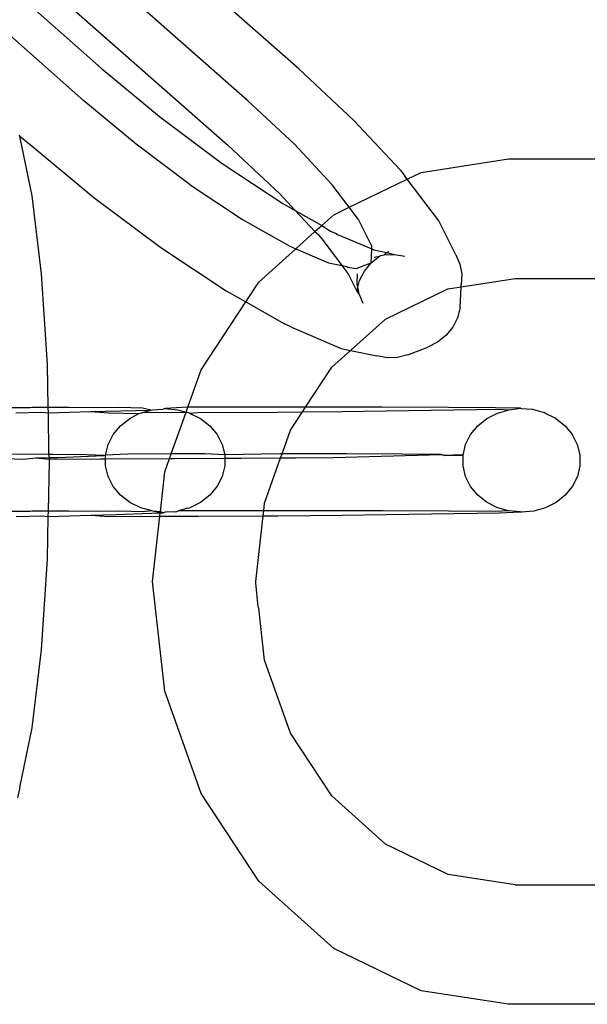
# Model space of a CAD drawing. Extents: x -6164 to 6164, y -6024 to 6024.
# Drawn here: x -245 to -227, y -2026 to -1993 of the extents above; entities that cross this region are included whole.
import ezdxf

# ---------------------------------------------------------------- set-up
doc = ezdxf.new("R2010")
doc.units = 0
doc.layers.get('0').update_dxf_attribs({"linetype": 'CONTINUOUS'})

msp = doc.modelspace()

# ---------------------------------------------------------------- linework, layer by layer
for p, q in [((-236.035, -1995.087), (-242.439, -1989.44)), ((-248.81, -1989.47), (-242.473, -1995.057)), ((-243.041, -1996.128), (-249.25, -1990.653)), ((-237.691, -1996.128), (-243.901, -1990.653)), ((-244.688, -1991.993), (-238.352, -1997.581)), ((-242.473, -1995.057), (-240.575, -1996.641)), ((-234.246, -1996.759), (-236.035, -1995.087)), ((-241.342, -1997.545), (-243.041, -1996.128)), ((-236.175, -1997.545), (-237.691, -1996.128)), ((-240.575, -1996.641), (-238.533, -1998.17)), ((-232.72, -1998.397), (-234.246, -1996.759)), ((-245.129, -1997.285), (-245.139, -1997.244)), ((-244.73, -1999.235), (-245.129, -1997.285)), ((-245.129, -1997.285), (-244.723, -1997.61)), ((-244.723, -1997.61), (-242.719, -1999.283)), ((-239.578, -1998.866), (-241.342, -1997.545)), ((-238.352, -1997.581), (-236.657, -1999.165)), ((-234.945, -1998.866), (-236.175, -1997.545)), ((-232.04, -1998.464), (-229.198, -1998.026)), ((-229.198, -1998.026), (-220.297, -1998.026)), ((-238.533, -1998.17), (-236.552, -1999.482)), ((-232.72, -1998.397), (-232.572, -1998.59)), ((-234.387, -1999.601), (-232.499, -1998.686)), ((-232.499, -1998.686), (-232.572, -1998.59)), ((-232.499, -1998.686), (-232.04, -1998.464)), ((-231.47, -2000.041), (-232.499, -1998.686)), ((-239.578, -1998.866), (-237.867, -2000)), ((-234.387, -1999.601), (-234.945, -1998.866)), ((-244.423, -2001.777), (-244.73, -1999.235)), ((-242.719, -1999.283), (-240.53, -2000.921)), ((-236.657, -1999.165), (-236.15, -1999.709)), ((-236.552, -1999.482), (-236.15, -1999.709)), ((-236.15, -1999.709), (-235.508, -2000.398)), ((-236.15, -1999.709), (-235.285, -2000.198)), ((-234.892, -1999.845), (-234.387, -1999.601)), ((-234.084, -2000), (-234.387, -1999.601)), ((-237.867, -2000), (-236.326, -2000.87)), ((-235.285, -2000.198), (-234.892, -1999.845)), ((-233.651, -2000.87), (-234.084, -2000)), ((-230.916, -2001.156), (-231.47, -2000.041)), ((-235.508, -2000.398), (-235.285, -2000.198)), ((-235.285, -2000.198), (-234.998, -2000.384)), ((-236.129, -2000.955), (-235.508, -2000.398)), ((-235.508, -2000.398), (-235.381, -2000.501)), ((-235.233, -2000.693), (-235.381, -2000.501)), ((-234.616, -2001.509), (-235.233, -2000.693)), ((-234.998, -2000.384), (-234.817, -2000.462)), ((-234.817, -2000.462), (-234.769, -2000.489)), ((-234.769, -2000.489), (-233.655, -2000.964)), ((-240.53, -2000.921), (-238.407, -2002.328)), ((-237.341, -2002.043), (-236.129, -2000.955)), ((-236.326, -2000.87), (-236.129, -2000.955)), ((-236.129, -2000.955), (-235.06, -2001.417)), ((-233.676, -2001.417), (-233.655, -2000.964)), ((-233.655, -2000.964), (-233.651, -2000.87)), ((-233.655, -2000.964), (-233.584, -2000.995)), ((-233.584, -2000.995), (-233.179, -2001.079)), ((-233.676, -2001.417), (-233.402, -2001.199)), ((-233.58, -2001.234), (-233.402, -2001.199)), ((-233.402, -2001.199), (-233.361, -2001.179)), ((-233.361, -2001.179), (-233.249, -2001.151)), ((-233.249, -2001.151), (-233.179, -2001.079)), ((-233.249, -2001.151), (-232.908, -2001.14)), ((-233.179, -2001.079), (-233.087, -2001.043)), ((-233.179, -2001.079), (-232.908, -2001.14)), ((-232.908, -2001.14), (-232.573, -2001.204)), ((-230.916, -2001.156), (-230.783, -2001.462)), ((-235.06, -2001.417), (-234.616, -2001.509)), ((-234.616, -2001.509), (-234.463, -2001.54)), ((-234.419, -2001.768), (-234.616, -2001.509)), ((-234.463, -2001.54), (-234.435, -2001.553)), ((-234.435, -2001.553), (-234.16, -2001.601)), ((-234.16, -2001.601), (-233.676, -2001.417)), ((-233.896, -2001.687), (-233.676, -2001.417)), ((-230.783, -2001.462), (-230.722, -2001.79)), ((-244.231, -2004.738), (-244.423, -2001.777)), ((-234.141, -2002.333), (-234.419, -2001.768)), ((-234.129, -2002.107), (-234.116, -2001.772)), ((-234.054, -2001.997), (-233.896, -2001.687)), ((-230.739, -2002.199), (-228.979, -2001.928)), ((-230.722, -2001.79), (-230.735, -2002.125)), ((-228.979, -2001.928), (-220.519, -2001.928)), ((-237.765, -2002.69), (-237.341, -2002.043)), ((-234.141, -2002.333), (-234.109, -2002.211)), ((-234.109, -2002.211), (-234.129, -2002.107)), ((-234.109, -2002.211), (-234.054, -2001.997)), ((-234.068, -2002.434), (-234.109, -2002.211)), ((-233.207, -2003.254), (-231.169, -2002.266)), ((-231.169, -2002.266), (-230.739, -2002.199)), ((-230.769, -2002.875), (-230.739, -2002.199)), ((-230.739, -2002.199), (-230.735, -2002.125)), ((-238.407, -2002.328), (-237.765, -2002.69)), ((-234.068, -2002.434), (-234.141, -2002.333)), ((-233.935, -2002.741), (-234.068, -2002.434)), ((-239.22, -2004.908), (-237.765, -2002.69)), ((-237.765, -2002.69), (-236.496, -2003.407)), ((-230.769, -2002.875), (-230.857, -2003.211)), ((-234.344, -2004.275), (-233.207, -2003.254)), ((-230.857, -2003.211), (-231.014, -2003.521)), ((-236.267, -2003.512), (-236.496, -2003.407)), ((-236.267, -2003.512), (-234.647, -2004.213)), ((-231.014, -2003.521), (-231.235, -2003.791)), ((-231.235, -2003.791), (-231.508, -2004.009)), ((-234.647, -2004.213), (-234.344, -2004.275)), ((-232.483, -2004.421), (-231.824, -2004.165)), ((-231.508, -2004.009), (-231.824, -2004.165)), ((-234.959, -2004.826), (-234.344, -2004.275)), ((-234.344, -2004.275), (-233.49, -2004.452)), ((-233.154, -2004.515), (-233.49, -2004.452)), ((-232.814, -2004.505), (-233.154, -2004.515)), ((-232.483, -2004.421), (-232.814, -2004.505)), ((-244.202, -2006.143), (-244.231, -2004.738)), ((-235.812, -2006.125), (-234.959, -2004.826)), ((-239.653, -2006.129), (-239.22, -2004.908)), ((-244.799, -2006.145), (-246.029, -2006.152)), ((-244.742, -2006.134), (-244.799, -2006.145)), ((-244.202, -2006.143), (-244.742, -2006.134)), ((-243.536, -2006.14), (-244.202, -2006.143)), ((-244.198, -2006.315), (-244.202, -2006.143)), ((-242.61, -2006.145), (-243.536, -2006.14)), ((-241.89, -2006.134), (-242.61, -2006.145)), ((-241.126, -2006.159), (-241.89, -2006.134)), ((-240.863, -2006.23), (-241.126, -2006.159)), ((-239.653, -2006.129), (-240.393, -2006.176)), ((-239.71, -2006.289), (-239.653, -2006.129)), ((-238.87, -2006.127), (-239.653, -2006.129)), ((-235.945, -2006.125), (-238.87, -2006.127)), ((-235.812, -2006.125), (-235.945, -2006.125)), ((-235.914, -2006.279), (-235.812, -2006.125)), ((-233.314, -2006.127), (-235.812, -2006.125)), ((-231.156, -2006.134), (-233.314, -2006.127)), ((-229.62, -2006.145), (-231.156, -2006.134)), ((-228.808, -2006.159), (-229.62, -2006.145)), ((-229.176, -2006.213), (-228.808, -2006.159)), ((-228.808, -2006.159), (-228.778, -2006.176)), ((-245.259, -2006.318), (-244.421, -2006.286)), ((-244.421, -2006.286), (-244.198, -2006.315)), ((-244.198, -2006.315), (-242.821, -2006.269)), ((-244.188, -2007.668), (-244.198, -2006.315)), ((-242.821, -2006.269), (-240.863, -2006.23)), ((-242.821, -2006.269), (-242.239, -2006.311)), ((-242.239, -2006.311), (-241.25, -2006.339)), ((-241.544, -2006.501), (-241.25, -2006.339)), ((-241.25, -2006.339), (-241.19, -2006.323)), ((-241.19, -2006.323), (-241.134, -2006.307)), ((-241.134, -2006.307), (-240.863, -2006.23)), ((-241.134, -2006.307), (-239.71, -2006.289)), ((-240.863, -2006.23), (-240.8, -2006.213)), ((-240.8, -2006.213), (-240.457, -2006.193)), ((-240.393, -2006.176), (-240.457, -2006.193)), ((-240.393, -2006.176), (-239.986, -2006.212)), ((-240.194, -2007.656), (-239.71, -2006.289)), ((-239.986, -2006.212), (-239.71, -2006.289)), ((-239.596, -2006.321), (-239.71, -2006.289)), ((-239.596, -2006.321), (-239.33, -2006.3)), ((-239.596, -2006.321), (-239.241, -2006.497)), ((-239.33, -2006.3), (-236.729, -2006.286)), ((-236.729, -2006.286), (-235.914, -2006.279)), ((-236.306, -2006.876), (-235.914, -2006.279)), ((-235.914, -2006.279), (-234.616, -2006.269)), ((-234.616, -2006.269), (-233.194, -2006.252)), ((-233.194, -2006.252), (-229.498, -2006.193)), ((-229.903, -2006.501), (-229.557, -2006.323)), ((-229.557, -2006.323), (-229.176, -2006.213)), ((-229.498, -2006.193), (-229.176, -2006.213)), ((-228.778, -2006.176), (-228.411, -2006.195)), ((-228.411, -2006.195), (-228.031, -2006.303)), ((-227.998, -2006.321), (-228.031, -2006.303)), ((-227.998, -2006.321), (-227.684, -2006.479)), ((-227.651, -2006.497), (-227.684, -2006.479)), ((-242.088, -2007.024), (-241.848, -2006.738)), ((-241.848, -2006.738), (-241.544, -2006.501)), ((-239.241, -2006.497), (-238.937, -2006.733)), ((-238.937, -2006.733), (-238.696, -2007.019)), ((-230.435, -2007.024), (-230.2, -2006.738)), ((-230.2, -2006.738), (-229.903, -2006.501)), ((-227.651, -2006.497), (-227.352, -2006.733)), ((-227.352, -2006.733), (-227.116, -2007.019)), ((-242.255, -2007.348), (-242.088, -2007.024)), ((-238.696, -2007.019), (-238.529, -2007.342)), ((-236.58, -2007.651), (-236.306, -2006.876)), ((-230.597, -2007.348), (-230.435, -2007.024)), ((-227.116, -2007.019), (-226.952, -2007.342)), ((-242.339, -2007.694), (-242.255, -2007.348)), ((-238.529, -2007.342), (-238.443, -2007.688)), ((-230.679, -2007.694), (-230.597, -2007.348)), ((-226.952, -2007.342), (-226.868, -2007.688)), ((-244.188, -2007.668), (-245.967, -2007.659)), ((-244.135, -2007.669), (-244.188, -2007.668)), ((-244.168, -2007.772), (-244.188, -2007.668)), ((-244.168, -2007.772), (-243.893, -2007.766)), ((-244.042, -2007.668), (-244.135, -2007.669)), ((-242.951, -2007.68), (-244.042, -2007.668)), ((-243.893, -2007.766), (-242.395, -2007.709)), ((-242.395, -2007.709), (-242.951, -2007.68)), ((-242.395, -2007.709), (-242.339, -2007.694)), ((-241.616, -2007.659), (-242.339, -2007.694)), ((-242.339, -2007.815), (-242.339, -2007.694)), ((-240.194, -2007.656), (-241.616, -2007.659)), ((-240.247, -2007.808), (-240.194, -2007.656)), ((-239.097, -2007.653), (-240.194, -2007.656)), ((-238.443, -2007.688), (-239.097, -2007.653)), ((-236.657, -2007.651), (-238.443, -2007.688)), ((-238.443, -2007.688), (-238.443, -2007.798)), ((-236.58, -2007.651), (-236.657, -2007.651)), ((-236.628, -2007.785), (-236.58, -2007.651)), ((-234.462, -2007.653), (-236.58, -2007.651)), ((-236.146, -2007.781), (-234.908, -2007.766)), ((-234.908, -2007.766), (-231.381, -2007.668)), ((-232.663, -2007.659), (-234.462, -2007.653)), ((-231.381, -2007.668), (-232.663, -2007.659)), ((-231.306, -2007.709), (-231.381, -2007.668)), ((-230.705, -2007.68), (-231.306, -2007.709)), ((-231.306, -2007.709), (-230.679, -2007.694)), ((-230.679, -2007.694), (-230.705, -2007.68)), ((-230.678, -2008.048), (-230.679, -2007.694)), ((-226.868, -2007.688), (-226.867, -2008.042)), ((-245.947, -2007.795), (-245.024, -2007.822)), ((-245.024, -2007.822), (-244.613, -2007.781)), ((-244.613, -2007.781), (-244.168, -2007.772)), ((-244.613, -2007.781), (-244.167, -2007.82)), ((-244.198, -2009.527), (-244.165, -2007.914)), ((-244.167, -2007.82), (-244.168, -2007.772)), ((-244.167, -2007.82), (-242.504, -2007.816)), ((-244.165, -2007.914), (-244.167, -2007.82)), ((-242.504, -2007.816), (-242.339, -2007.815)), ((-242.339, -2007.815), (-240.247, -2007.808)), ((-242.339, -2008.048), (-242.339, -2007.815)), ((-242.253, -2008.393), (-242.339, -2008.048)), ((-240.402, -2008.243), (-240.247, -2007.808)), ((-240.247, -2007.808), (-240.078, -2007.807)), ((-240.078, -2007.807), (-238.443, -2007.798)), ((-238.443, -2008.042), (-238.527, -2008.388)), ((-238.443, -2007.798), (-237.909, -2007.795)), ((-238.443, -2007.798), (-238.443, -2008.042)), ((-237.909, -2007.795), (-236.628, -2007.785)), ((-237.151, -2009.262), (-236.628, -2007.785)), ((-236.628, -2007.785), (-236.146, -2007.781)), ((-230.594, -2008.393), (-230.678, -2008.048)), ((-226.867, -2008.042), (-226.949, -2008.388)), ((-242.086, -2008.716), (-242.253, -2008.393)), ((-240.548, -2009.546), (-240.402, -2008.243)), ((-238.527, -2008.388), (-238.694, -2008.711)), ((-230.43, -2008.716), (-230.594, -2008.393)), ((-226.949, -2008.388), (-227.111, -2008.711)), ((-241.845, -2009.002), (-242.086, -2008.716)), ((-238.694, -2008.711), (-238.934, -2008.998)), ((-230.193, -2009.002), (-230.43, -2008.716)), ((-227.111, -2008.711), (-227.346, -2008.998)), ((-241.541, -2009.238), (-241.845, -2009.002)), ((-238.934, -2008.998), (-239.238, -2009.235)), ((-229.923, -2009.223), (-230.193, -2009.002)), ((-227.346, -2008.998), (-227.643, -2009.235)), ((-241.186, -2009.415), (-241.541, -2009.238)), ((-239.238, -2009.235), (-239.592, -2009.412)), ((-237.178, -2009.51), (-237.151, -2009.262)), ((-229.895, -2009.238), (-229.923, -2009.223)), ((-229.576, -2009.399), (-229.895, -2009.238)), ((-227.643, -2009.235), (-227.989, -2009.412)), ((-244.79, -2009.529), (-246.026, -2009.536)), ((-245.249, -2009.702), (-244.416, -2009.67)), ((-244.738, -2009.518), (-244.79, -2009.529)), ((-244.198, -2009.527), (-244.738, -2009.518)), ((-244.416, -2009.67), (-244.202, -2009.699)), ((-244.202, -2009.699), (-244.198, -2009.527)), ((-244.202, -2009.699), (-242.817, -2009.653)), ((-243.529, -2009.524), (-244.198, -2009.527)), ((-242.605, -2009.529), (-243.529, -2009.524)), ((-242.817, -2009.653), (-241.99, -2009.636)), ((-242.817, -2009.653), (-242.229, -2009.695)), ((-241.88, -2009.518), (-242.605, -2009.529)), ((-242.229, -2009.695), (-240.564, -2009.689)), ((-241.99, -2009.636), (-240.552, -2009.581)), ((-241.122, -2009.543), (-241.88, -2009.518)), ((-240.825, -2009.516), (-241.186, -2009.415)), ((-240.825, -2009.516), (-241.122, -2009.543)), ((-240.796, -2009.523), (-240.825, -2009.516)), ((-240.805, -2011.823), (-240.564, -2009.689)), ((-240.552, -2009.581), (-240.796, -2009.523)), ((-240.548, -2009.546), (-240.796, -2009.523)), ((-240.564, -2009.689), (-240.552, -2009.581)), ((-240.564, -2009.689), (-239.32, -2009.684)), ((-240.552, -2009.581), (-240.548, -2009.546)), ((-240.552, -2009.581), (-240.453, -2009.577)), ((-240.453, -2009.577), (-240.548, -2009.546)), ((-240.389, -2009.56), (-240.453, -2009.577)), ((-240.048, -2009.54), (-240.389, -2009.56)), ((-240.048, -2009.54), (-239.982, -2009.522)), ((-239.951, -2009.514), (-239.982, -2009.522)), ((-239.66, -2009.43), (-239.951, -2009.514)), ((-238.86, -2009.511), (-239.951, -2009.514)), ((-239.66, -2009.43), (-239.592, -2009.412)), ((-239.32, -2009.684), (-237.196, -2009.672)), ((-237.178, -2009.51), (-238.86, -2009.511)), ((-237.434, -2011.823), (-237.196, -2009.672)), ((-237.196, -2009.672), (-237.178, -2009.51)), ((-237.196, -2009.672), (-236.72, -2009.67)), ((-235.935, -2009.509), (-237.178, -2009.51)), ((-236.72, -2009.67), (-234.606, -2009.653)), ((-233.304, -2009.511), (-235.935, -2009.509)), ((-234.606, -2009.653), (-233.184, -2009.636)), ((-231.147, -2009.518), (-233.304, -2009.511)), ((-233.184, -2009.636), (-229.489, -2009.577)), ((-229.61, -2009.529), (-231.147, -2009.518)), ((-229.196, -2009.507), (-229.61, -2009.529)), ((-229.548, -2009.415), (-229.576, -2009.399)), ((-229.196, -2009.507), (-229.548, -2009.415)), ((-229.489, -2009.577), (-228.799, -2009.543)), ((-228.799, -2009.543), (-229.196, -2009.507)), ((-228.799, -2009.543), (-228.768, -2009.56)), ((-228.37, -2009.522), (-228.768, -2009.56)), ((-227.989, -2009.412), (-228.37, -2009.522)), ((-244.231, -2011.091), (-244.202, -2009.699)), ((-244.423, -2014.051), (-244.231, -2011.091)), ((-240.402, -2015.403), (-240.805, -2011.823)), ((-237.434, -2011.865), (-237.434, -2011.823)), ((-237.361, -2012.641), (-237.434, -2011.865)), ((-237.341, -2012.693), (-237.361, -2012.641)), ((-237.151, -2014.384), (-237.341, -2012.693)), ((-244.73, -2016.593), (-244.423, -2014.051)), ((-236.303, -2016.77), (-237.151, -2014.384)), ((-239.22, -2018.738), (-240.402, -2015.403)), ((-245.129, -2018.544), (-244.73, -2016.593)), ((-234.959, -2018.819), (-236.303, -2016.77)), ((-245.129, -2018.544), (-245.206, -2018.885)), ((-237.341, -2021.603), (-239.22, -2018.738)), ((-233.207, -2020.392), (-234.959, -2018.819)), ((-231.166, -2021.38), (-233.207, -2020.392)), ((-228.979, -2021.717), (-231.166, -2021.38)), ((-234.892, -2023.801), (-237.341, -2021.603)), ((-228.979, -2021.717), (-220.519, -2021.717)), ((-232.04, -2025.182), (-234.892, -2023.801)), ((-229.198, -2025.62), (-232.04, -2025.182)), ((-220.297, -2025.62), (-229.198, -2025.62))]:
    msp.add_line(p, q)

doc.saveas('drawing.dxf')
